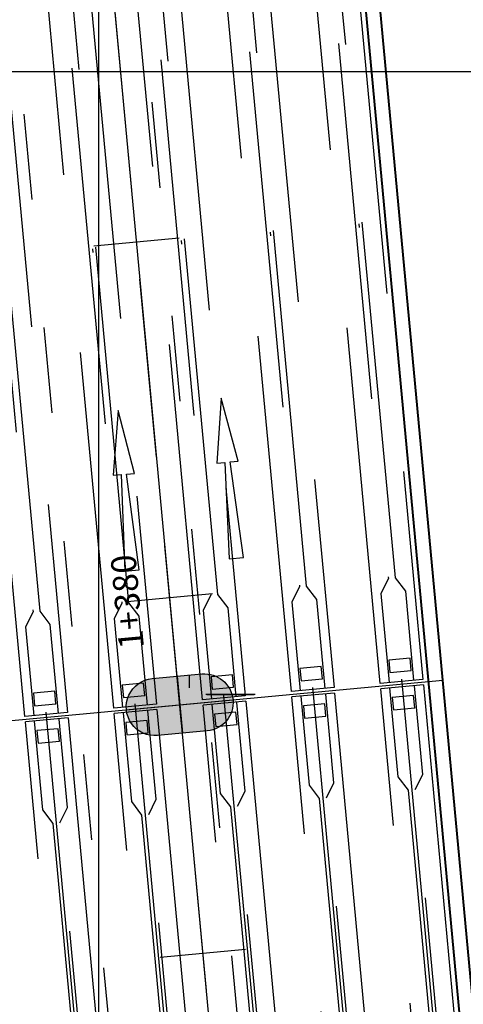
# Model space of a CAD drawing. Units: metres. Extents: x 257096 to 538771, y 8661449 to 17330537.
# Drawn here: x 269798 to 269810, y 8666174 to 8666201 of the extents above; entities that cross this region are included whole.
import ezdxf

# ---------------------------------------------------------------- set-up
doc = ezdxf.new("R2010")
doc.units = ezdxf.units.M
for name, pattern in [('ACAD_ISO03W100', [30, 12, -18]), ('CENTER', [2, 1.25, -0.25, 0.25, -0.25]), ('DASHDOT', [25.4, 12.7, -6.35, 0, -6.35]), ('DASHED', [0.75, 0.5, -0.25])]:
    doc.linetypes.add(name, pattern=pattern)
for name, color, linetype in [('0 NW Mr', 7, 'Continuous'), ('04_ALI', 7, 'Continuous'), ('C-ROAD-STAN-MAJR', 11, 'Continuous'), ('C-ROAD-STAN-MINR', 11, 'Continuous'), ('Cuadricula Coordenadas', 5, 'Continuous'), ('ENCOFRADO', 3, 'Continuous'), ('G-EJES', 6, 'CENTER'), ('L1', 106, 'Continuous'), ('PILAR', 3, 'Continuous'), ('PROGRESIVAS DE ZAPTAS', 2, 'Continuous'), ('Señalizacion', 252, 'Continuous')]:
    doc.layers.add(name, color=color, linetype=linetype)
doc.layers.add('BARANDA SOMBRA', color=7, linetype='Continuous', true_color=0x8c8c8c)
doc.styles.add('DATOS-02', font='romand.shx')
pattern_1 = [(0, (268802.1887917703, 8666182.561567618), (0, 6.985), [5.08, -1.905]), (90, (268802.1887917703, 8666182.561567618), (-6.985, 4.277078946022131e-16), [5.08, -1.905])]
pattern_2 = [(0, (-0.076174672256207, 0.2886511112296042), (0, 6.985), [5.08, -1.905]), (90, (-0.076174672256207, 0.2886511112296042), (-6.985, 4.277078946022131e-16), [5.08, -1.905])]

# ---------------------------------------------------------------- blocks, each defined once
blk = doc.blocks.new('viaductoo')
at = {"true_color": 0x636466}
h = blk.add_hatch(dxfattribs=at)
h.set_pattern_fill('ANGLE', color=251)
h.set_pattern_definition(pattern_1)
h.paths.add_polyline_path([(268803.6887917703, 8666184.36157668), (268803.0887917703, 8666184.36157668, 0.4142135623730951), (268802.1887917699, 8666183.46157668), (268803.6887917703, 8666183.461576682)])
h.paths.add_polyline_path([(268804.2887917702, 8666184.36157668), (268803.6887917703, 8666184.36157668), (268803.6887917703, 8666183.461576682), (268805.1887917706, 8666183.461576682, 0.4142135617669218)])
h.paths.add_polyline_path([(268805.1887917706, 8666183.461576682), (268803.6887917703, 8666183.461576682), (268803.6887917703, 8666182.56157668), (268804.2887917702, 8666182.56157668, 0.4142135629792686)])
h.paths.add_polyline_path([(268803.6887917703, 8666183.461576682), (268802.1887917699, 8666183.46157668, 0.4142135623730951), (268803.0887917703, 8666182.56157668), (268803.6887917703, 8666182.56157668)])
h = blk.add_hatch(color=251, dxfattribs=at)
h.dxf.hatch_style = 1
edge = h.paths.add_edge_path()
edge.add_line((268803.0363000908, 8666181.541449212), (268801.6423617322, 8666181.411311392))
edge.add_arc((268801.5679972632, 8666182.207847597), 0.7999999999689559, 95.33366279626631, 275.3336627962663, ccw=False)
edge.add_line((268801.4936327942, 8666183.004383802), (268802.8875711528, 8666183.134521624))
edge.add_arc((268802.9619356217, 8666182.337985417), 0.8, -84.66633720373369, 95.33366279626631, ccw=False)
at = {"layer": 'PILAR'}
h = blk.add_hatch(dxfattribs=at)
h.set_pattern_fill('ANGLE', color=256)
h.set_pattern_definition([(0, (-255.5980573187117, 1476.20186752826), (0, 6.985), [5.08, -1.905]), (90, (-255.5980573187117, 1476.20186752826), (-6.985, 4.277078946022131e-16), [5.08, -1.905])])
h.paths.add_polyline_path([(268804.2887917702, 8666184.36157668), (268803.0887917703, 8666184.36157668, 1), (268803.0887917703, 8666182.56157668), (268804.2887917702, 8666182.56157668, 1)])
h = blk.add_hatch(dxfattribs=at)
h.set_pattern_fill('ANGLE', color=256)
h.set_pattern_definition(pattern_1)
h.paths.add_polyline_path([(268803.6887917703, 8666184.36157668), (268803.0887917703, 8666184.36157668, 0.4142135623730951), (268802.1887917699, 8666183.46157668), (268803.6887917703, 8666183.461576682)])
h.paths.add_polyline_path([(268804.2887917702, 8666184.36157668), (268803.6887917703, 8666184.36157668), (268803.6887917703, 8666183.461576682), (268805.1887917706, 8666183.461576682, 0.4142135617669217)])
h.paths.add_polyline_path([(268805.1887917706, 8666183.461576682), (268803.6887917703, 8666183.461576682), (268803.6887917703, 8666182.56157668), (268804.2887917702, 8666182.56157668, 0.4142135629792686)])
h.paths.add_polyline_path([(268803.6887917703, 8666183.461576682), (268802.1887917699, 8666183.46157668, 0.4142135623730951), (268803.0887917703, 8666182.56157668), (268803.6887917703, 8666182.56157668)])
at = {"layer": '0 NW Mr', "color": 253, "linetype": 'Continuous', "lineweight": -3, "true_color": 0xb0b0b0}
blk.add_line((268806.4975393361, 8666136.936782328), (268743.7444169688, 8666809.100982983), dxfattribs=at)
at = {"layer": '0 NW Mr', "color": 253, "linetype": 'DASHDOT', "lineweight": -3, "ltscale": 2, "true_color": 0xb0b0b0}
for p, q in [((268803.7435060281, 8666233.672309533), (268808.502869668, 8666182.693677535)), ((268801.2543303891, 8666233.439920552), (268806.013694029, 8666182.461288555)), ((268798.7651547501, 8666233.207531571), (268803.52451839, 8666182.228899574)), ((268793.7868034724, 8666232.742753612), (268798.5461671124, 8666181.764121613)), ((268796.2759791114, 8666232.97514259), (268801.0353427514, 8666181.996510593)), ((268808.4842300026, 8666182.89290527), (268813.0566385989, 8666133.908223504)), ((268805.9950506004, 8666182.660556603), (268810.5674591968, 8666133.675874837)), ((268803.5058711983, 8666182.428207934), (268808.0782797945, 8666133.443526167)), ((268801.0166917964, 8666182.195859266), (268805.5891003928, 8666133.2111775)), ((268798.5275123942, 8666181.963510597), (268803.0999209905, 8666132.97882883))]:
    blk.add_line(p, q, dxfattribs=at)
at = {"layer": '0 NW Mr', "color": 253, "true_color": 0xb0b0b0}
for p, q in [((268802.2506943897, 8666195.335178882), (268799.861085775, 8666195.112085473)), ((268803.1802502535, 8666185.37847632), (268800.7906416388, 8666185.15538291)), ((268794.0923833657, 8666181.5099257), (268809.6329263342, 8666182.960787846)), ((268804.1098061174, 8666175.42177376), (268801.7201975026, 8666175.19868035))]:
    blk.add_line(p, q, dxfattribs=at)
at = {"layer": '0 NW Mr', "color": 253, "linetype": 'DASHED', "ltscale": 20, "true_color": 0xb0b0b0}
for p, q in [((268809.0783430174, 8666182.984338194), (268807.8835386705, 8666182.872791901)), ((268806.5891673784, 8666182.751949213), (268805.3943630315, 8666182.640402922)), ((268801.6108161008, 8666182.287171252), (268800.4160117538, 8666182.175624961)), ((268804.0999917394, 8666182.519560233), (268802.9051873925, 8666182.408013942)), ((268799.1216404618, 8666182.054782271), (268797.9268361148, 8666181.94323598))]:
    blk.add_line(p, q, dxfattribs=at)
at = {"layer": '0 NW Mr', "color": 253, "linetype": 'DASHED', "lineweight": -3, "ltscale": 20, "true_color": 0xb0b0b0}
for p, q in [((268809.0922745648, 8666182.834756618), (268807.8974684096, 8666182.723229676)), ((268806.6030951627, 8666182.60240795), (268805.4082890075, 8666182.490881009)), ((268804.1139157604, 8666182.370059282), (268802.9191096053, 8666182.25853234)), ((268801.6247363586, 8666182.137710614), (268800.4299302035, 8666182.026183672)), ((268799.1355569564, 8666181.905361945), (268797.9407508012, 8666181.793835003))]:
    blk.add_line(p, q, dxfattribs=at)
at = {"layer": '0 NW Mr', "color": 253, "linetype": 'Continuous', "lineweight": -3, "true_color": 0xb0b0b0}
for points in [[(268814.5528006349, 8666125.810600506, 0.000999327272293727), (268814.1945995652, 8666129.821307251, 0.0005006730629960545), (268813.4570694121, 8666137.808771353), (268751.7782901704, 8666798.5636169), (268751.3674537163, 8666809.696740523)], [(268814.9512851392, 8666125.845386995, 0.0009993272720595701), (268814.5929418339, 8666129.857686324, 0.0005006730629930963), (268813.855338026, 8666137.84594811), (268752.1776035547, 8666798.589601198), (268751.7672006362, 8666809.710976584)]]:
    blk.add_lwpolyline(points, format="xyb", dxfattribs=at)
at = {"layer": '0 NW Mr', "color": 253, "linetype": 'DASHED', "lineweight": -3, "ltscale": 20, "true_color": 0xb0b0b0}
for points in [[(268808.8294252212, 8666182.961099379), (268808.5970370915, 8666185.450275144), (268808.3109375553, 8666185.825304039), (268804.1232865339, 8666230.680248877), (268804.3350221118, 8666231.101756256), (268804.1034525995, 8666233.582163267)], [(268804.3515515317, 8666233.61417073), (268809.0783433698, 8666182.984338226)], [(268800.9164891234, 8666233.293474248), (268801.1488772697, 8666230.804298567), (268801.4349767998, 8666230.429269338), (268805.6226278902, 8666185.574324481), (268805.4108922553, 8666185.152817452), (268805.6432803789, 8666182.663641693)], [(268806.3402495822, 8666182.7287104), (268806.1078614525, 8666185.217886163), (268805.8217619163, 8666185.592915058), (268801.6341108949, 8666230.447859896), (268801.8458464728, 8666230.869367275), (268801.6142769605, 8666233.349774286)], [(268801.8623758927, 8666233.38178175), (268806.5891677308, 8666182.751949245)], [(268807.8835386705, 8666182.872791901), (268803.1567471832, 8666233.502624435)], [(268803.4056647624, 8666233.525863228), (268803.6380529087, 8666231.036687547), (268803.9241524388, 8666230.661658317), (268808.1118035292, 8666185.806713462), (268807.9000678943, 8666185.385206433), (268808.1324560179, 8666182.896030674)], [(268802.9051873925, 8666182.408013942), (268798.1783959052, 8666233.037846474)], [(268798.4273134844, 8666233.061085269), (268798.6597016307, 8666230.571909586), (268798.9458011608, 8666230.196880357), (268803.1334522512, 8666185.3419355), (268802.9217166163, 8666184.920428472), (268803.1541047399, 8666182.431252712)], [(268803.8510739432, 8666182.49632142), (268803.6186858135, 8666184.985497182), (268803.3325862773, 8666185.36052608), (268799.1449352559, 8666230.215470916), (268799.3566708338, 8666230.636978295), (268799.1251013215, 8666233.117385305)], [(268799.3732002537, 8666233.149392769), (268804.0999920918, 8666182.519560264)], [(268805.3943630315, 8666182.640402922), (268800.6675715442, 8666233.270235455)], [(268800.4160117538, 8666182.175624961), (268795.6892202665, 8666232.805457493)], [(268795.9381378458, 8666232.828696288), (268796.1705259921, 8666230.339520605), (268796.4566255221, 8666229.964491377), (268800.6442766126, 8666185.109546522), (268800.4325409776, 8666184.688039493), (268800.6649291012, 8666182.198863734)], [(268801.3618983045, 8666182.263932439), (268801.1295101749, 8666184.753108202), (268800.8434106386, 8666185.128137099), (268796.6557596172, 8666229.983081935), (268796.8674951951, 8666230.404589314), (268796.6359256828, 8666232.884996325)], [(268796.8840246151, 8666232.917003788), (268801.6108164532, 8666182.287171286)], [(268797.9268361148, 8666181.94323598), (268793.2000446275, 8666232.573068513)], [(268793.4489622068, 8666232.596307307), (268793.6813503531, 8666230.107131626), (268793.9674498831, 8666229.732102396), (268798.1551009736, 8666184.877157541), (268797.9433653386, 8666184.455650512), (268798.1757534622, 8666181.966474753)], [(268798.8727226655, 8666182.031543458), (268798.6403345359, 8666184.520719223), (268798.3542349996, 8666184.895748118), (268794.1665839782, 8666229.750692954), (268794.3783195561, 8666230.172200333), (268794.1467500438, 8666232.652607344)], [(268794.3948489761, 8666232.68461481), (268799.1216408142, 8666182.054782305)], [(268809.0922745646, 8666182.834756622), (268813.632117008, 8666134.198874876)], [(268810.8940190808, 8666133.943291392), (268810.6616712632, 8666136.43247092), (268810.3755778004, 8666136.807504449), (268806.3747826499, 8666179.668489797), (268806.5865250541, 8666180.089993747), (268806.3549957118, 8666182.570404507)], [(268806.6030951623, 8666182.602407953), (268811.1429376057, 8666133.966526208)], [(268812.4373105023, 8666134.087347902), (268807.8974684097, 8666182.723229676)], [(268808.1463863653, 8666182.746464439), (268808.3787341996, 8666180.257284993), (268808.664827656, 8666179.88225113), (268812.6656228756, 8666137.021265766), (268812.4538804144, 8666136.599762166), (268812.6862282259, 8666134.110582642)], [(268813.383198483, 8666134.175640061), (268813.1508506653, 8666136.664819589), (268812.8647572027, 8666137.039853116), (268808.8639620522, 8666179.900838464), (268809.0757044563, 8666180.322342414), (268808.8441751141, 8666182.802753175)], [(268803.1680275609, 8666182.281767102), (268803.4003753952, 8666179.792587657), (268803.6864688515, 8666179.417553794), (268807.6872640712, 8666136.556568429), (268807.47552161, 8666136.13506483), (268807.7078694216, 8666133.645885305)], [(268808.4048396786, 8666133.710942725), (268808.1724918609, 8666136.200122252), (268807.8863983983, 8666136.57515578), (268803.8856032478, 8666179.436141128), (268804.0973456519, 8666179.857645078), (268803.8658163097, 8666182.338055838)], [(268804.1139157602, 8666182.370059285), (268808.6537582035, 8666133.73417754)], [(268809.9481311, 8666133.854999233), (268805.4082890075, 8666182.490881007)], [(268805.657206963, 8666182.514115771), (268805.8895547973, 8666180.024936326), (268806.1756482538, 8666179.649902463), (268810.1764434733, 8666136.788917096), (268809.9647010122, 8666136.367413497), (268810.1970488238, 8666133.878233975)], [(268804.969772296, 8666133.390301896), (268800.4299302035, 8666182.02618367)], [(268800.678848159, 8666182.049418435), (268800.9111959933, 8666179.56023899), (268801.1972894497, 8666179.185205126), (268805.1980846693, 8666136.32421976), (268804.9863422082, 8666135.90271616), (268805.2186900198, 8666133.413536638)], [(268805.9156602768, 8666133.478594055), (268805.6833124592, 8666135.967773583), (268805.3972189964, 8666136.342807112), (268801.3964238459, 8666179.20379246), (268801.6081662501, 8666179.62529641), (268801.3766369078, 8666182.10570717)], [(268801.6247363583, 8666182.137710616), (268806.1645788017, 8666133.501828872)], [(268807.4589516979, 8666133.622650566), (268802.9191096054, 8666182.25853234)], [(268802.4805928939, 8666133.157953229), (268797.9407508014, 8666181.793835003)], [(268798.1896687569, 8666181.817069765), (268798.4220165912, 8666179.32789032), (268798.7081100475, 8666178.952856457), (268802.7089052672, 8666136.091871092), (268802.497162806, 8666135.670367492), (268802.7295106176, 8666133.181187969)], [(268803.4264808745, 8666133.246245388), (268803.1941330569, 8666135.735424915), (268802.9080395943, 8666136.110458443), (268798.9072444438, 8666178.971443791), (268799.1189868479, 8666179.39294774), (268798.8874575057, 8666181.873358501)], [(268799.1355569562, 8666181.905361949), (268803.6753993995, 8666133.269480202)]]:
    blk.add_lwpolyline(points, dxfattribs=at)
at = {"layer": '0 NW Mr', "color": 253, "lineweight": -3, "true_color": 0xb0b0b0}
for points in [[(268808.721544589, 8666183.578745838), (268808.1241424342, 8666183.522972483), (268808.1566768895, 8666183.174487893), (268808.7540790444, 8666183.23026125)], [(268803.743193311, 8666183.113967877), (268803.1457911562, 8666183.058194522), (268803.1783256115, 8666182.709709933), (268803.7757277664, 8666182.765483288)], [(268806.23236895, 8666183.346356858), (268805.6349667952, 8666183.290583503), (268805.6675012505, 8666182.942098914), (268806.2649034054, 8666182.997872269)], [(268801.2540176724, 8666182.881578896), (268800.6566155176, 8666182.825805541), (268800.689149973, 8666182.477320952), (268801.2865521278, 8666182.533094307)], [(268798.7648420334, 8666182.649189916), (268798.1674398786, 8666182.59341656), (268798.199974334, 8666182.244931972), (268798.7973764888, 8666182.300705327)], [(268806.3299518087, 8666182.300716745), (268805.7325487507, 8666182.244953064), (268805.7650775643, 8666181.896467948), (268806.3624806223, 8666181.952231629)], [(268808.8191312109, 8666182.533065412), (268808.2217281529, 8666182.477301732), (268808.2542569664, 8666182.128816616), (268808.8516600245, 8666182.184580296)], [(268803.8407724065, 8666182.068368075), (268803.2433693485, 8666182.012604395), (268803.275898162, 8666181.664119279), (268803.8733012201, 8666181.71988296)], [(268801.3515930047, 8666181.836019408), (268800.7541899467, 8666181.780255727), (268800.7867187603, 8666181.431770612), (268801.3841218182, 8666181.487534292)], [(268798.8624136025, 8666181.603670739), (268798.2650105446, 8666181.547907058), (268798.297539358, 8666181.199421942), (268798.8949424161, 8666181.255185623)]]:
    blk.add_lwpolyline(points, close=True, dxfattribs=at)
at = {"layer": 'PILAR', "color": 1}
for p, q in [((268802.190601974, 8666183.069452712), (268802.339330911, 8666181.476380302)), ((268800.7714610579, 8666182.133483127), (268803.7584718261, 8666182.412349887))]:
    blk.add_line(p, q, dxfattribs=at)
at = {"layer": 'PILAR', "color": 251, "true_color": 0x636466}
blk.add_lwpolyline([(268803.0363000908, 8666181.541449212), (268801.6423617322, 8666181.411311392, -0.9999999999999999), (268801.4936327942, 8666183.004383802), (268802.8875711528, 8666183.134521622, -0.9999999999999999)], format="xyb", close=True, dxfattribs=at)
at = {"layer": '0 NW Mr', "color": 253, "linetype": 'Continuous', "lineweight": -3, "true_color": 0xb0b0b0, "insert": (268801.3611606956, 8666185.208646463), "char_height": 0.7000000000000001, "attachment_point": 8, "rotation": 95.33366280439542, "style": 'DATOS-02'}
blk.add_mtext('1+380', dxfattribs=at)
blk = doc.blocks.new('HACHT VIADUCTO 01')
at = {"layer": 'BARANDA SOMBRA'}
for points in [[(48.35211823458667, -248.9070893861353, 0.0003284344611532615), (48.38052761866129, -248.6630686074495, 0.009715085257525596), (49.09686684803455, -241.2095925156027, 0.00903546623827468), (49.5652263185184, -233.1869886815548, 0.007633215094726303), (49.74879766852246, -225.8389659840614, 0.006950378393513977), (49.71504144111532, -217.7815716098994, 0.005551429922588323), (49.50636434569606, -210.6353458147496, 0.004865332141468896), (49.0992164616182, -202.503420419991, 0.003469711994524906), (48.64883825401193, -195.7607386503369, 0.002780309111293915), (47.98292687759385, -187.3699331786484, 0.001388043488261745), (47.54295768434531, -182.3564378898591, 0.0006952908471641733), (46.62490842628176, -172.3730072379112), (11.08200010019937, 208.3358669038862)], [(48.77787435080973, -248.7090639807284, 0.02623425744532935), (50.14877880763379, -225.8428503572941, 0.006950378393853705), (50.1149759934342, -217.7743360120803, 0.005551429923618134), (49.90603964458569, -210.6192319877446, 0.004865332141229078), (49.49850250277086, -202.4795319829136, 0.003469711995017637), (49.04775430835434, -195.7313110847026, 0.002780309111765434), (48.38149099962902, -187.3360710963607, 0.001388043488190993), (47.94132765612449, -182.3203634452075, 0.0006952908472043173), (47.02317652860074, -172.3358250018209), (11.48026819821098, 208.3730491381139)]]:
    blk.add_lwpolyline(points, format="xyb", dxfattribs=at)
blk = doc.blocks.new('AeccTickLine')
at = {"color": 3}
blk.add_line((0, -2), (0, 2), dxfattribs=at)
blk = doc.blocks.new('LENAE')
at = {"layer": 'Señalizacion', "color": 253, "linetype": 'DASHED', "lineweight": -3, "ltscale": 10, "true_color": 0xb3b3b3}
blk.add_lwpolyline([(-0.6690424598637037, 62.78805892542005), (-0.8833144236123189, 65.1979061216116), (-1.101765485655051, 67.60737823136151), (-1.323350441234652, 70.01656426861882), (-1.547024451370817, 72.4255573283881), (-1.771742925920989, 74.83445322141051), (-64.52486529323505, 746.9986538756639, -0.01558254017394777)], format="xyb", dxfattribs=at)
at = {"layer": 'Señalizacion', "color": 253, "linetype": 'DASHED', "lineweight": -3, "ltscale": 10, "true_color": 0xb3b3b3, "xscale": 0.6000000000000001, "yscale": 0.6000000000000001, "zscale": 0.6000000000000001, "rotation": 95.3336628043954}
for p in [(-7.213392179750372, 133.1213030703366), (-6.283836315909866, 123.1646005082875), (-5.354280452011153, 113.2078979481012)]:
    blk.add_blockref('AeccTickLine', p, dxfattribs=at)
at = {"layer": 'Señalizacion', "color": 253, "linetype": 'DASHED', "lineweight": -3, "ltscale": 10, "true_color": 0xb3b3b3, "insert": (-6.908121566462796, 123.1063173562288), "char_height": 0.7000000000000001, "attachment_point": 8, "rotation": 95.33366280439542, "style": 'DATOS-02'}
blk.add_mtext('1+380', dxfattribs=at)
blk = doc.blocks.new('EJE SEGUNBDO')
at = {"layer": 'G-EJES', "linetype": 'ByBlock'}
blk.add_blockref('LENAE', (128.5204440822417, 191.990302009508), dxfattribs=at)
blk = doc.blocks.new('*U354')
h = blk.add_hatch()
h.set_pattern_fill('ANGLE', color=6)
h.set_pattern_definition(pattern_2)
h.paths.add_polyline_path([(1.423825327743793, 2.088660173743313), (0.8238253277670763, 2.088660173743313, 0.4142135623730951), (-0.07617467260545285, 1.188660173370784), (1.423825327743793, 1.188660174302107)])
h.paths.add_polyline_path([(2.02382532772051, 2.088660173743313), (1.423825327743793, 2.088660173743313), (1.423825327743793, 1.188660174302107), (2.923825328093039, 1.188660175233429, 0.4142135617669218)])
h.paths.add_polyline_path([(2.923825328093039, 1.188660175233429), (1.423825327743793, 1.188660174302107), (1.423825327743793, 0.2886601729982552), (2.02382532772051, 0.2886601729982552, 0.4142135629792686)])
h.paths.add_polyline_path([(1.423825327743793, 1.188660174302107), (-0.07617467260545274, 1.188660173370784, 0.4142135623730951), (0.8238253277670763, 0.2886601729982552), (1.423825327743793, 0.2886601729982552)])
at = {"true_color": 0xf500f5}
h = blk.add_hatch(color=6, dxfattribs=at)
h.dxf.hatch_style = 1
edge = h.paths.add_edge_path()
edge.add_line((0.7713336482806522, -0.7314672945507975), (-0.6226047102913453, -0.8616051152303429))
edge.add_arc((-0.6969691792859986, -0.06506891033977262), 0.7999999999689559, 95.33366279626631, 275.3336627962663, ccw=False)
edge.add_line((-0.7713336482806519, 0.7314672945507976), (0.6226047102855741, 0.8616051152921625))
edge.add_arc((0.696969179283113, 0.0650689103706825), 0.8, -84.66633720373369, 95.33366279626631, ccw=False)
at = {"layer": 'PILAR'}
h = blk.add_hatch(dxfattribs=at)
h.set_pattern_fill('ANGLE', color=256)
h.set_pattern_definition([(0, (-269057.8630237612, -8664706.071048979), (0, 6.985), [5.08, -1.905]), (90, (-269057.8630237612, -8664706.071048979), (-6.985, 4.277078946022131e-16), [5.08, -1.905])])
h.paths.add_polyline_path([(2.02382532772051, 2.088660173743313), (0.8238253277670761, 2.088660173743313, 1), (0.8238253277670761, 0.2886601729982552), (2.02382532772051, 0.2886601729982552, 1)])
h = blk.add_hatch(dxfattribs=at)
h.set_pattern_fill('ANGLE', color=256)
h.set_pattern_definition(pattern_2)
h.paths.add_polyline_path([(1.423825327743793, 2.088660173743313), (0.8238253277670763, 2.088660173743313, 0.4142135623730951), (-0.07617467260545285, 1.188660173370784), (1.423825327743793, 1.188660174302107)])
h.paths.add_polyline_path([(2.02382532772051, 2.088660173743313), (1.423825327743793, 2.088660173743313), (1.423825327743793, 1.188660174302107), (2.923825328093039, 1.188660175233429, 0.4142135617669217)])
h.paths.add_polyline_path([(2.923825328093039, 1.188660175233429), (1.423825327743793, 1.188660174302107), (1.423825327743793, 0.2886601729982552), (2.02382532772051, 0.2886601729982552, 0.4142135629792686)])
h.paths.add_polyline_path([(1.423825327743793, 1.188660174302107), (-0.07617467260545274, 1.188660173370784, 0.4142135623730951), (0.8238253277670763, 0.2886601729982552), (1.423825327743793, 0.288660172998255)])
at = {"layer": 'PILAR', "color": 1}
for p, q in [((-0.07436446850298416, 0.7965362049676517), (0.07436446850298435, -0.7965362049676514)), ((-1.493505384575509, -0.1394333794028496), (1.493505383648219, 0.1394333793162784))]:
    blk.add_line(p, q, dxfattribs=at)
at = {"layer": 'PILAR'}
blk.add_lwpolyline([(0.7713336482806522, -0.7314672945507975), (-0.6226047102913453, -0.8616051152303429, -0.9999999999999999), (-0.7713336482806519, 0.7314672945507976), (0.622604710285574, 0.8616051152921625, -0.9999999999999999)], format="xyb", close=True, dxfattribs=at)
blk = doc.blocks.new('EJE PRIMERO')
at = {"layer": '04_ALI', "color": 210, "linetype": 'DASHED', "lineweight": -3, "ltscale": 10}
blk.add_lwpolyline([(5.335273359669372, -57.38252847455442), (5.121001395920757, -54.97268127836287), (4.902550333878025, -52.56320916861296), (4.680965378298424, -50.15402313135564), (4.457291368162259, -47.74503007158637), (4.232572893612087, -45.33613417856395), (-58.52054947370198, 626.8280664756894, -0.01558254017394777)], format="xyb", dxfattribs=at)
at = {"layer": 'ENCOFRADO'}
blk.add_line((-9.956702537165256, -0.9295558612793684), (7.367959891649662, 0.6878713387995958), dxfattribs=at)
at = {"layer": 'C-ROAD-STAN-MAJR', "color": 11, "linetype": 'Continuous', "lineweight": -3, "xscale": 0.6000000000000001, "yscale": 0.6000000000000001, "zscale": 0.6000000000000001, "rotation": 95.3336628043954}
blk.add_blockref('AeccTickLine', (-0.2795204963767901, 2.994013108313084), dxfattribs=at)
at = {"layer": 'C-ROAD-STAN-MINR', "color": 11, "linetype": 'Continuous', "lineweight": -3, "xscale": 0.6000000000000001, "yscale": 0.6000000000000001, "zscale": 0.6000000000000001, "rotation": 95.3336628043954}
for p in [(-1.209076360217296, 12.95071567036211), (0.650035367521923, -6.962689451873302)]:
    blk.add_blockref('AeccTickLine', p, dxfattribs=at)
at = {"layer": 'ENCOFRADO'}
blk.add_blockref('*U354', (-2.91038304567337e-11, 0), dxfattribs=at)
at = {"layer": 'C-ROAD-STAN-MAJR', "color": 11, "linetype": 'Continuous', "lineweight": -3, "insert": (-0.90380574692972, 2.935729956254363), "char_height": 0.7000000000000001, "attachment_point": 8, "rotation": 95.33366280439542, "style": 'DATOS-02'}
blk.add_mtext('1+380', dxfattribs=at)

msp = doc.modelspace()

# ---------------------------------------------------------------- hatches: boundary and pattern name
at = {"layer": 'L1', "ltscale": 1.5}
h = msp.add_hatch(dxfattribs=at)
h.set_pattern_fill('GRASS', color=256, scale=0.035, style=0)
h.set_pattern_definition([(90, (0, 0), (-0.6286179284000001, 0.6286179284000001), [0.1666875, -1.0905483568]), (45, (0, 0), (-0.6286179284748408, 0.6286179284748408), [0.1666875, -0.7223125]), (135, (0, 0), (-0.6286179284748408, -0.6286179284748407), [0.1666875, -0.7223125])])
h.paths.add_polyline_path([(269768.2001572623, 8666291.113247573, 0.1886862602958701), (269753.5913019549, 8666269.724647125, -0.9996466177435887), (269753.5689723067, 8666269.627172075), (269751.0744038466, 8666258.719985008, 0.05518394145947152), (269750.3547919724, 8666252.467367563), (269771.3739253997, 8666257.11823397)])
h.paths.add_polyline_path([(269771.3739253997, 8666257.11823397), (269750.3547919724, 8666252.467367563, 0.3699081776630231), (269774.4565573854, 8666224.099402174)])
h.paths.add_polyline_path([(269774.3259886908, 8666257.771431783), (269771.7675338386, 8666257.205327012), (269774.8640750104, 8666224.03751049, 0.02315745728133919), (269777.4993736506, 8666223.78052249)])
h.paths.add_polyline_path([(269771.0495599185, 8666292.866068777, 0.02033921623812316), (269768.5781574704, 8666291.367524225), (269771.7675338385, 8666257.205327012), (269774.3259886907, 8666257.771431783)])
h.paths.add_polyline_path([(269774.5090707582, 8666294.53856591, 0.02704969731784416), (269771.0495599186, 8666292.866068777), (269774.3259886908, 8666257.771431783), (269777.8684646399, 8666258.555269158)])
h.paths.add_polyline_path([(269777.86846464, 8666258.555269158), (269774.3259886908, 8666257.771431783), (269777.4993736506, 8666223.78052249, 0.03160301466740235), (269781.1108873784, 8666223.824879184)])
h.paths.add_polyline_path([(269781.4109405891, 8666259.339106534), (269778.655681889, 8666258.729455324), (269781.9076943141, 8666223.89634663, 0.02453347449531218), (269784.680090462, 8666224.322435629)])
h.paths.add_polyline_path([(269778.0077379125, 8666295.791650096, 0.02028105018370825), (269775.2833032967, 8666294.851835778), (269778.655681889, 8666258.729455324), (269781.4109405891, 8666259.339106534)])
h.paths.add_polyline_path([(269796.0268456689, 8666296.42539736, 0.02623582828698261), (269792.3527169344, 8666297.05172545), (269795.5808443663, 8666262.474456033), (269799.1233203154, 8666263.258293409)], flags=17)
h.paths.add_polyline_path([(269800.5241737238, 8666295.096398722, -0.9992594322757931), (269800.4303047252, 8666295.130874882, 0.009757081057791364), (269799.1186640042, 8666295.581649924), (269802.0753840096, 8666263.91149131), (269820.7838781766, 8666268.051086662, 0.295333489815699)], flags=17)
h.paths.add_polyline_path([(269820.7838781765, 8666268.051086662), (269802.0753840096, 8666263.91149131), (269804.5721705988, 8666237.167793171), (269811.048823448, 8666243.251071364, 0.2250094694255658)])
h.paths.add_polyline_path([(269801.6817755707, 8666263.824398268), (269799.1233203154, 8666263.258293409), (269801.8020359655, 8666234.565909144), (269804.2028193532, 8666236.82087534)])
h.paths.add_polyline_path([(269799.1233203154, 8666263.258293409), (269795.5808443663, 8666262.474456033), (269798.4849973369, 8666231.492450628, -0.7141332331979884), (269798.5712256408, 8666231.53132964), (269801.8020359654, 8666234.565909144)])
h.paths.add_polyline_path([(269792.0383684171, 8666261.690618657), (269788.495892468, 8666260.90678128), (269791.6862879212, 8666226.733668394, 0.03478488464567003), (269795.1140450581, 8666228.746287275)])
h.paths.add_polyline_path([(269794.7936278858, 8666262.300270036), (269792.0383684171, 8666261.690618657), (269795.1140450582, 8666228.746287275, 0.02900781761875051), (269797.7367883534, 8666230.775350982)])
h.paths.add_polyline_path([(269795.5808443663, 8666262.474456033), (269794.7936278858, 8666262.300270036), (269796.4081107633, 8666245.00714498), (269797.2046466223, 8666245.081509417)])
h.paths.add_polyline_path([(269797.2046466223, 8666245.081509417), (269796.4081107633, 8666245.00714498), (269797.7367883535, 8666230.775350982, 0.008723601562788109), (269798.4778621683, 8666231.443783555)])
h.paths.add_polyline_path([(269800.5241737238, 8666295.096398722, -0.9992594322757931), (269800.4303047252, 8666295.130874882, 0.06436670412301376), (269791.541261785, 8666297.137167038), (269794.7936278858, 8666262.300270036), (269820.7838781766, 8666268.051086662, 0.295333489815699)])
h.paths.add_polyline_path([(269781.5424969383, 8666296.658145342, 0.02561755255237043), (269778.0077379125, 8666295.791650096), (269781.4109405891, 8666259.339106534), (269784.9534165383, 8666260.12294391)])
h.paths.add_polyline_path([(269775.2833032968, 8666294.851835778, 0.005875318089527564), (269774.5090707581, 8666294.53856591), (269777.8684646399, 8666258.555269158), (269778.655681889, 8666258.729455324)])
h.paths.add_polyline_path([(269784.9534165383, 8666260.12294391), (269781.4109405891, 8666259.339106534), (269784.680090462, 8666224.322435629, 0.03197457559824968), (269788.2062360544, 8666225.281191485)])
h.paths.add_polyline_path([(269786.7246548875, 8666260.51486268), (269785.9374380126, 8666260.340676598), (269789.1777366141, 8666225.633037565, 0.006856718907329831), (269789.9063742958, 8666225.923432283, -0.5037681399219754), (269789.9476681973, 8666225.992370676)])
h.paths.add_polyline_path([(269787.511871371, 8666260.689048676), (269786.7246548875, 8666260.51486268), (269789.9476681973, 8666225.992370676, -0.3294433803891219), (269789.9986883884, 8666225.96187833, 0.006918683171135498), (269790.7245154053, 8666226.277625749)])
h.paths.add_polyline_path([(269787.9054798099, 8666260.776141718), (269787.511871371, 8666260.689048676), (269790.7245154053, 8666226.277625749, 0.003706549734143465), (269791.1096941229, 8666226.455011616)])
h.paths.add_polyline_path([(269788.4958924679, 8666260.90678128), (269787.9054798099, 8666260.776141718), (269791.1096941229, 8666226.455011616, 0.005597557059068926), (269791.6862879212, 8666226.733668394)])
h.paths.add_polyline_path([(269785.9374380126, 8666260.340676598), (269785.5438295736, 8666260.253583556), (269788.789567171, 8666225.487686096, 0.003623209767782657), (269789.1777366141, 8666225.633037565)])
h.paths.add_polyline_path([(269785.5438295737, 8666260.253583556), (269784.9534165383, 8666260.12294391), (269788.2062360544, 8666225.281191485, 0.005409248992830325), (269788.7895671711, 8666225.487686096)])
h.paths.add_polyline_path([(269778.655681889, 8666258.729455324), (269777.86846464, 8666258.555269158), (269781.1108873785, 8666223.824879184, 0.006993381109391747), (269781.9076943141, 8666223.89634663)])
h.paths.add_polyline_path([(269782.1350008826, 8666296.766390022, 0.004236911651192296), (269781.5424969383, 8666296.658145342), (269784.9534165383, 8666260.12294391), (269785.5438295736, 8666260.253583556)])
h.paths.add_polyline_path([(269782.5305314934, 8666296.832894206, 0.002821360251928545), (269782.1350008826, 8666296.766390022), (269785.5438295736, 8666260.253583556), (269785.9374380125, 8666260.340676598)])
h.paths.add_polyline_path([(269783.3228560174, 8666296.952370998, 0.005636641694211249), (269782.5305314934, 8666296.832894206), (269785.9374380125, 8666260.340676598), (269786.7246548874, 8666260.51486268)])
h.paths.add_polyline_path([(269784.1168593346, 8666297.053860271, 0.00563088142945796), (269783.3228560174, 8666296.952370998), (269786.7246548874, 8666260.51486268), (269787.5118713711, 8666260.689048676)])
h.paths.add_polyline_path([(269784.5144896832, 8666297.097873645, 0.002814158438655066), (269784.1168593346, 8666297.053860271), (269787.5118713711, 8666260.689048676), (269787.9054798099, 8666260.776141718)])
h.paths.add_polyline_path([(269785.1117200086, 8666297.15548749, 0.004220678652504626), (269784.5144896832, 8666297.097873645), (269787.9054798099, 8666260.776141718), (269788.495892468, 8666260.90678128)])
h.paths.add_polyline_path([(269788.7149290148, 8666297.288798109, 0.02537975247797675), (269785.1117200086, 8666297.15548749), (269788.495892468, 8666260.90678128), (269792.0383684171, 8666261.690618657)])
h.paths.add_polyline_path([(269791.5412617851, 8666297.137167038, 0.01991777858861846), (269788.7149290148, 8666297.288798109), (269792.0383684171, 8666261.690618657), (269794.7936278858, 8666262.300270036)])
h.paths.add_polyline_path([(269803.6699421722, 8666197.412355728), (269800.6445004929, 8666236.079891663), (269796.1582117932, 8666235.72887357), (269799.1836534725, 8666197.061337631)], flags=9)

# ---------------------------------------------------------------- linework, layer by layer
at = {"layer": 'Cuadricula Coordenadas', "color": 8}
for p, q in [((269800, 8664167.095808746), (269800, 8668314.352744395)), ((268157.1815644854, 8666200), (271049.1382157602, 8666200))]:
    msp.add_line(p, q, dxfattribs=at)
at = {"layer": 'Señalizacion', "linetype": 'ACAD_ISO03W100', "ltscale": 0.2}
for points in [[(269808.3492591365, 8666125.503208984, 0.0006807156378369321), (269807.9796581347, 8666129.613253353, 0.0003407340551655561), (269807.7525594707, 8666132.082090609, 0.0001701417580186717), (269807.2940755447, 8666137.011146802), (269744.5409544307, 8666809.17531052, -0.0155825409622199)], [(269804.7632919202, 8666125.185657216, 0.0006807156377658209), (269804.3945688602, 8666129.285938682, 0.000340734055243851), (269804.1679196348, 8666131.749889998, 0.0001701417580347605), (269803.7096626237, 8666136.67650668), (269740.9565415097, 8666808.840670398, -0.0155825409620201)]]:
    msp.add_lwpolyline(points, format="xyb", dxfattribs=at)
at = {"layer": 'Señalizacion'}
for points in [[(269803.4304437529, 8666190.857116409), (269803.301285026, 8666189.036864225), (269803.5252851363, 8666189.058052737), (269803.655102746, 8666186.35828008), (269804.053325158, 8666186.395948542), (269803.674618536, 8666189.072178405), (269803.8986186379, 8666189.093366915)], [(269800.5437709502, 8666190.516405497), (269800.3977736234, 8666188.69742645), (269800.6219602143, 8666188.716541216), (269800.7267892863, 8666186.015682856), (269801.1253432221, 8666186.049664663), (269800.7714179353, 8666188.729284389), (269800.9956045197, 8666188.748399153)]]:
    msp.add_lwpolyline(points, close=True, dxfattribs=at)

# ---------------------------------------------------------------- block references
at = {"layer": 'BARANDA SOMBRA'}
msp.add_blockref('HACHT VIADUCTO 01', (269766.8423227046, 8666309.960478695), dxfattribs=at)
at = {"layer": 'G-EJES', "linetype": 'ByBlock'}
for name, p in [('EJE SEGUNBDO', (269679.74883818, 8665870.112027097)), ('EJE PRIMERO', (269802.2649664416, 8666182.272916507))]:
    msp.add_blockref(name, p, dxfattribs=at)
at = {"layer": 'PROGRESIVAS DE ZAPTAS', "color": 4}
msp.add_blockref('viaductoo', (1000, 0), dxfattribs=at)

doc.saveas('drawing.dxf')
